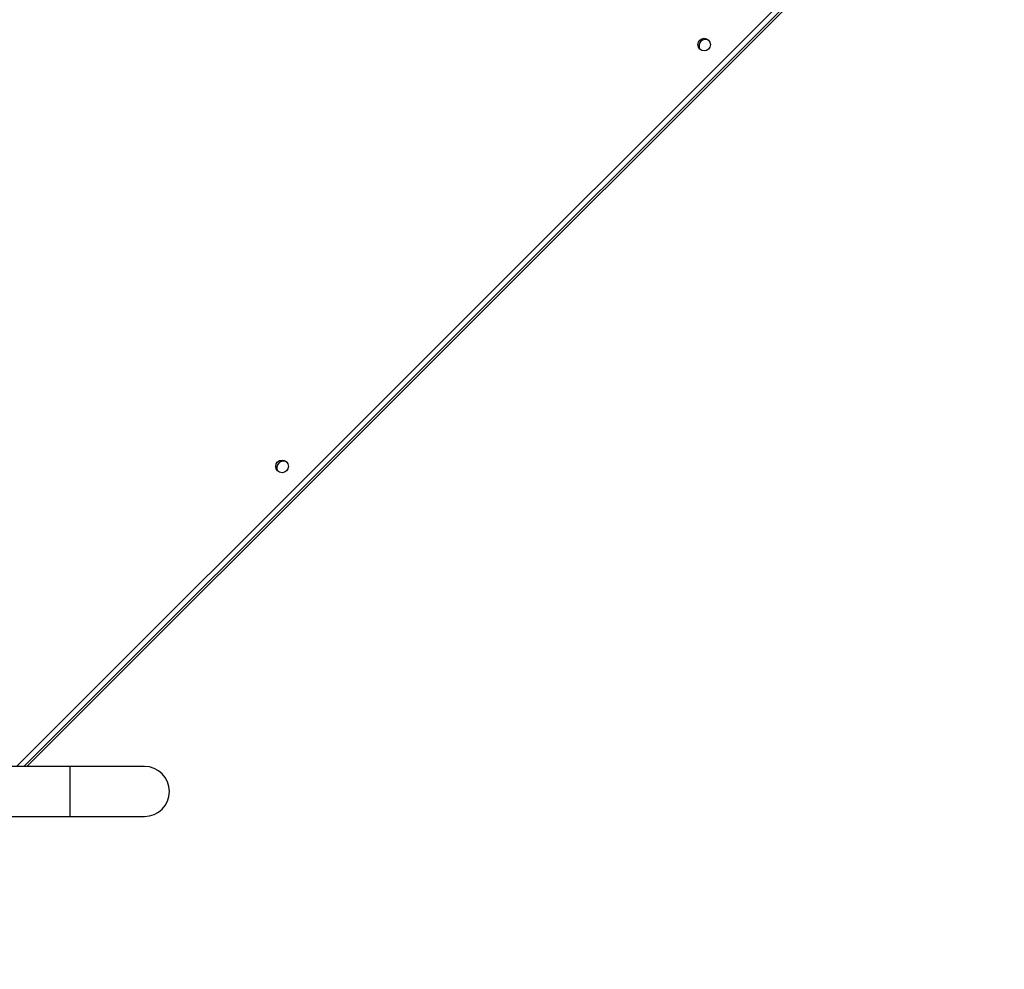
# Model space of a CAD drawing. Units: millimetres. Extents: x -211 to 1151, y -306 to 900.
# Drawn here: x 903 to 970, y 48 to 112 of the extents above; entities that cross this region are included whole.
import ezdxf

# ---------------------------------------------------------------- set-up
doc = ezdxf.new("R2010")
doc.units = ezdxf.units.MM
doc.header["$PDSIZE"] = -1
doc.dimstyles.new('ISO-25', dxfattribs={"dimtxt": 2.5, "dimasz": 2.5, "dimexe": 1.25, "dimexo": 0.625, "dimtad": 1, "dimtxsty": 'Standard', "dimcen": 2.5, "dimadec": 0, "dimazin": 0, "dimtfac": 1, "dimtmove": 0, "dimatfit": 3, "dimfxl": 1, "dimarcsym": 0})

# ---------------------------------------------------------------- blocks, each defined once
blk = doc.blocks.new('*D4')
at = {"color": 0, "lineweight": -2, "transparency": 16777216}
for p, q in [((924.403, 567.669), (-180.779, 567.669)), ((-170.779, 534.649), (-170.779, 163.613)), ((-170.779, -272.903), (-170.779, 98.133)), ((665.402, -305.923), (-180.779, -305.923))]:
    blk.add_line(p, q, dxfattribs=at)
at = {"color": 0, "transparency": 16777216}
for points in [[(-165.276, 534.649), (-176.283, 534.649), (-170.779, 567.669)], [(-176.283, -272.903), (-165.276, -272.903), (-170.779, -305.923)]]:
    blk.add_solid(points, dxfattribs=at)
at = {"layer": 'Defpoints', "color": 0, "transparency": 16777216}
for p in [(-170.779, 567.669), (934.403, 567.669), (675.402, -305.923)]:
    blk.add_point(p, dxfattribs=at)
at = {"color": 0, "transparency": 16777216, "insert": (-170.779, 130.873), "char_height": 35, "attachment_point": 5}
blk.add_mtext('874', dxfattribs=at)
blk = doc.blocks.new('WD1505-2Dd')
at = {"color": 7, "linetype": 'Continuous', "lineweight": 25}
for p, q in [((903.193, 62.071), (969.718, 128.596)), ((969.718, 128.101), (903.688, 62.071)), ((903.888, 62.071), (969.718, 127.901)), ((906.803, 62.071), (902.303, 62.071)), ((911.803, 62.071), (906.803, 62.071)), ((906.803, 58.701), (906.803, 62.071)), ((902.303, 58.701), (906.803, 58.701)), ((906.803, 58.701), (911.803, 58.701))]:
    blk.add_line(p, q, dxfattribs=at)
for centre in [(949.502, 110.713), (921.076, 82.288)]:
    blk.add_circle(centre, 0.425, dxfattribs=at)
for centre, radius, start, end in [((949.602, 110.613), 0.45, 64.21504, 205.79887), ((921.176, 82.188), 0.45, 64.21494, 205.79896), ((911.803, 60.386), 1.685, 270, 90)]:
    blk.add_arc(centre, radius, start, end, dxfattribs=at)

msp = doc.modelspace()

# ---------------------------------------------------------------- block references
msp.add_blockref('WD1505-2Dd', (0, 0))

# ---------------------------------------------------------------- dimensions: what is measured, and where the dimension line sits
dim = msp.add_linear_dim(base=(-170.779, 567.669), p1=(675.402, -305.923), p2=(934.403, 567.669), angle=90, dimstyle='ISO-25', override={"dimscale": 100, "dimtxt": 0.35, "dimasz": 0.3302, "dimexe": 0.1, "dimexo": 0.1, "dimgap": 0.1524, "dimtih": 1, "dimtoh": 1, "dimdec": 0, "dimlfac": 1, "dimzin": 1, "dimadec": 2, "dimtzin": 1})
dim.commit()
dim.dimension.update_dxf_attribs({"geometry": '*D4', "text_midpoint": (-170.779, 130.873)})

doc.saveas('drawing.dxf')
